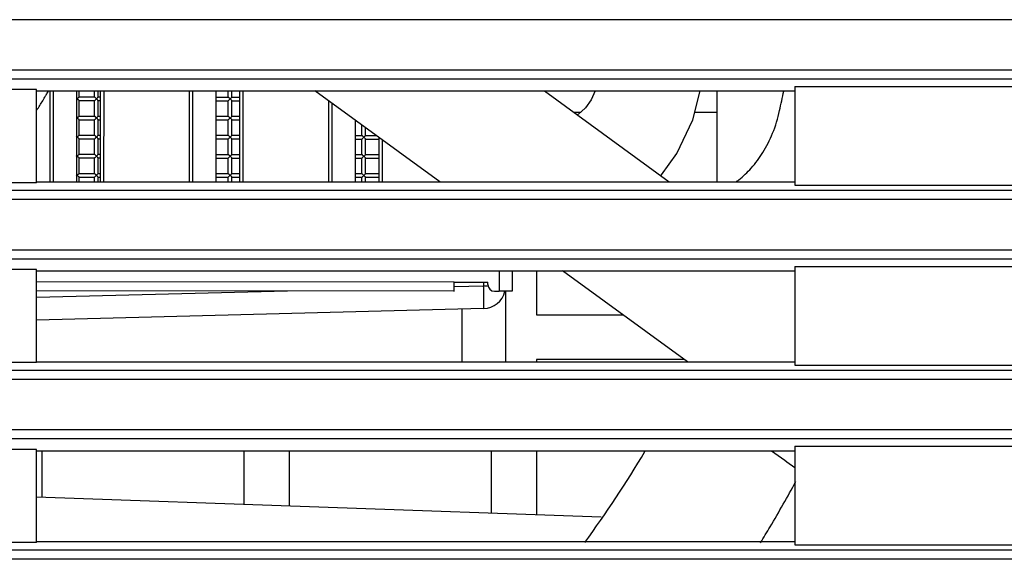
# Model space of a CAD drawing. Units: millimetres. Extents: x 0 to 841, y 0 to 594.
# Drawn here: x 326 to 343, y 466 to 476 of the extents above; entities that cross this region are included whole.
import ezdxf

# ---------------------------------------------------------------- set-up
doc = ezdxf.new("R2010")
doc.units = ezdxf.units.MM
doc.header["$LTSCALE"] = 46.255
doc.layers.get('0').update_dxf_attribs({"true_color": 0xffffff})
doc.layers.add('02___PRT_ALL_AXES', color=7, linetype='Continuous', true_color=0xffffff)
doc.layers.add('PIPE', color=7, linetype='Continuous', true_color=0xffffff)

msp = doc.modelspace()

# ---------------------------------------------------------------- linework, layer by layer
at = {"color": 7, "linetype": 'Continuous', "true_color": 0xffffff}
for p, q in [((325.996, 474.748), (339.496, 474.748)), ((327.136, 473.133), (327.137, 474.748)), ((329.615, 473.133), (329.616, 474.748)), ((333.177, 473.133), (330.953, 474.748)), ((335.036, 474.748), (337.26, 473.133)), ((338.109, 473.133), (338.109, 474.748)), ((338.109, 473.133), (338.109, 474.748)), ((335.679, 474.368), (335.56, 474.368)), ((338.109, 474.368), (337.711, 474.368)), ((332.094, 473.133), (332.095, 473.919)), ((325.996, 473.133), (339.496, 473.133)), ((325.996, 471.549), (339.496, 471.549)), ((334.896, 471.549), (334.896, 470.768)), ((337.582, 469.932), (335.357, 471.549)), ((330.463, 471.187), (325.996, 471.073)), ((333.956, 471.276), (333.431, 471.263)), ((333.956, 471.345), (333.956, 471.276)), ((334.033, 471.276), (333.956, 471.276)), ((334.345, 471.184), (334.344, 469.932)), ((334.345, 471.184), (334.344, 469.932)), ((333.955, 470.876), (325.996, 470.673)), ((333.566, 470.866), (333.565, 469.932)), ((334.896, 470.768), (336.432, 470.768)), ((334.896, 469.968), (334.896, 469.932)), ((337.533, 469.968), (334.896, 469.968)), ((325.996, 469.932), (339.496, 469.932)), ((325.996, 468.349), (339.496, 468.349)), ((326.096, 468.349), (326.096, 467.515)), ((329.696, 467.39), (329.696, 468.349)), ((330.496, 468.349), (330.496, 467.362)), ((334.096, 467.236), (334.096, 468.349)), ((334.896, 468.349), (334.896, 467.208)), ((339.081, 468.349), (339.315, 468.179)), ((339.315, 468.179), (339.352, 468.152)), ((339.352, 468.152), (339.496, 468.047)), ((336.05, 467.168), (325.996, 467.519)), ((325.996, 466.732), (339.496, 466.732))]:
    msp.add_line(p, q, dxfattribs=at)
at = {"color": 3, "linetype": 'Continuous', "true_color": 0x00ff00}
for p, q in [((326.235, 474.748), (326.234, 473.133)), ((326.294, 474.748), (326.293, 473.133)), ((326.71, 474.748), (326.709, 473.133)), ((327.199, 473.133), (327.2, 474.748)), ((328.714, 474.748), (328.713, 473.133)), ((328.773, 474.748), (328.772, 473.133)), ((329.189, 474.748), (329.188, 473.133)), ((329.678, 473.133), (329.679, 474.748)), ((331.193, 474.574), (331.192, 473.133)), ((331.252, 474.531), (331.252, 473.133)), ((331.668, 474.229), (331.667, 473.133)), ((332.157, 473.133), (332.158, 473.873))]:
    msp.add_line(p, q, dxfattribs=at)
at = {"color": 7, "linetype": 'Continuous', "true_color": 0xffffff}
for centre, radius, start, end in [((319.296, 478.768), 8, 329.1082, 329.2603), ((319.296, 478.768), 8, 329.2603, 329.7893), ((319.296, 478.768), 20.4, 347.6337, 348.629), ((319.296, 478.768), 8, 326.9938, 328.3914), ((319.296, 478.768), 8, 328.3914, 329.1082), ((333.945, 471.276), 0.4, 271.4648, 346.6861), ((319.296, 478.768), 20.4, 323.7798, 329.2381), ((319.296, 478.768), 23, 329.2075, 331.5182), ((319.296, 478.768), 23, 328.3824, 329.2075)]:
    msp.add_arc(centre, radius, start, end, dxfattribs=at)
for points, start_tangent, end_tangent in [([(338.444, 473.129), (338.495, 473.167), (338.718, 473.376), (338.923, 473.652), (339.098, 473.996), (339.223, 474.399)], (0.818403, 0.574645), (0.214163, 0.976798)), ([(333.955, 470.876), (333.958, 470.896), (333.959, 470.953), (333.96, 471.042), (333.958, 471.154), (333.956, 471.276)], (0.999673, 0.025563), (-0.025545, 0.999674))]:
    msp.add_spline(points, degree=3, dxfattribs=dict(at, start_tangent=start_tangent, end_tangent=end_tangent))
at = {"layer": '02___PRT_ALL_AXES', "color": 7, "linetype": 'Continuous', "true_color": 0xffffff}
for p, q in [((357.148, 476.016), (294.98, 476.016)), ((356.789, 475.117), (294.98, 475.117)), ((356.789, 474.958), (294.98, 474.958)), ((325.996, 474.772), (325.396, 474.772)), ((325.996, 473.115), (325.996, 474.772)), ((326.758, 474.642), (326.758, 474.748)), ((327.032, 474.642), (327.032, 474.748)), ((327.098, 474.642), (327.098, 474.748)), ((329.411, 474.64), (329.411, 474.748)), ((329.477, 474.64), (329.477, 474.748)), ((339.496, 474.828), (339.496, 473.073)), ((339.496, 474.828), (356.292, 474.828)), ((326.726, 474.609), (326.71, 474.625)), ((326.71, 474.593), (326.726, 474.609)), ((326.758, 474.642), (327.032, 474.642)), ((326.758, 474.642), (327.032, 474.642)), ((326.758, 474.576), (327.032, 474.576)), ((326.758, 474.576), (327.032, 474.576)), ((326.758, 474.302), (326.758, 474.576)), ((327.032, 474.302), (327.032, 474.576)), ((327.098, 474.642), (327.137, 474.642)), ((327.098, 474.642), (327.137, 474.642)), ((327.098, 474.576), (327.137, 474.576)), ((327.098, 474.576), (327.137, 474.576)), ((327.098, 474.302), (327.098, 474.576)), ((329.189, 474.641), (329.411, 474.64)), ((329.189, 474.641), (329.411, 474.64)), ((329.189, 474.575), (329.411, 474.574)), ((329.189, 474.575), (329.411, 474.574)), ((329.411, 474.3), (329.411, 474.575)), ((329.477, 474.64), (329.616, 474.64)), ((329.477, 474.64), (329.616, 474.64)), ((329.477, 474.3), (329.477, 474.575)), ((329.477, 474.574), (329.616, 474.574)), ((329.477, 474.574), (329.616, 474.574)), ((326.726, 474.269), (326.71, 474.285)), ((326.71, 474.253), (326.726, 474.269)), ((326.758, 474.302), (327.032, 474.302)), ((326.758, 474.302), (327.032, 474.302)), ((326.758, 474.236), (327.032, 474.236)), ((326.758, 474.236), (327.032, 474.236)), ((326.758, 473.962), (326.758, 474.236)), ((327.032, 473.962), (327.032, 474.236)), ((327.098, 474.302), (327.137, 474.302)), ((327.098, 474.302), (327.137, 474.302)), ((327.098, 474.236), (327.137, 474.236)), ((327.098, 474.236), (327.137, 474.236)), ((327.098, 473.962), (327.098, 474.236)), ((329.189, 474.301), (329.411, 474.3)), ((329.189, 474.301), (329.411, 474.3)), ((329.189, 474.235), (329.411, 474.234)), ((329.189, 474.235), (329.411, 474.234)), ((329.411, 473.96), (329.411, 474.235)), ((329.477, 474.3), (329.616, 474.3)), ((329.477, 474.3), (329.616, 474.3)), ((329.477, 473.96), (329.477, 474.235)), ((329.477, 474.234), (329.616, 474.234)), ((329.477, 474.234), (329.616, 474.234)), ((331.79, 473.959), (331.79, 474.14)), ((331.856, 473.959), (331.856, 474.093)), ((326.725, 473.929), (326.709, 473.945)), ((326.709, 473.913), (326.725, 473.929)), ((326.757, 473.622), (326.758, 473.896)), ((326.758, 473.962), (327.032, 473.962)), ((326.758, 473.962), (327.032, 473.962)), ((326.758, 473.896), (327.031, 473.896)), ((326.758, 473.896), (327.031, 473.896)), ((327.031, 473.622), (327.031, 473.896)), ((327.097, 473.962), (327.137, 473.962)), ((327.097, 473.962), (327.137, 473.962)), ((327.097, 473.896), (327.137, 473.896)), ((327.097, 473.896), (327.137, 473.896)), ((327.097, 473.622), (327.097, 473.896)), ((329.188, 473.961), (329.411, 473.96)), ((329.188, 473.961), (329.411, 473.96)), ((329.188, 473.895), (329.411, 473.894)), ((329.188, 473.895), (329.411, 473.894)), ((329.41, 473.62), (329.411, 473.895)), ((329.476, 473.62), (329.477, 473.895)), ((329.477, 473.96), (329.616, 473.96)), ((329.477, 473.96), (329.616, 473.96)), ((329.477, 473.894), (329.616, 473.894)), ((329.477, 473.894), (329.616, 473.894)), ((331.668, 473.959), (331.79, 473.959)), ((331.668, 473.959), (331.79, 473.959)), ((331.668, 473.893), (331.79, 473.893)), ((331.668, 473.893), (331.79, 473.893)), ((331.79, 473.619), (331.79, 473.893)), ((331.856, 473.959), (332.04, 473.959)), ((331.856, 473.959), (332.04, 473.959)), ((331.856, 473.893), (332.095, 473.893)), ((331.856, 473.893), (332.095, 473.893)), ((331.856, 473.619), (331.856, 473.893)), ((326.725, 473.589), (326.709, 473.605)), ((326.709, 473.573), (326.725, 473.589)), ((326.757, 473.622), (327.031, 473.622)), ((326.757, 473.622), (327.031, 473.622)), ((326.757, 473.556), (327.031, 473.556)), ((326.757, 473.556), (327.031, 473.556)), ((326.757, 473.282), (326.757, 473.556)), ((327.031, 473.282), (327.031, 473.556)), ((327.097, 473.622), (327.136, 473.622)), ((327.097, 473.622), (327.136, 473.622)), ((327.097, 473.556), (327.136, 473.556)), ((327.097, 473.556), (327.136, 473.556)), ((327.097, 473.282), (327.097, 473.556)), ((329.188, 473.621), (329.41, 473.62)), ((329.188, 473.621), (329.41, 473.62)), ((329.188, 473.555), (329.41, 473.554)), ((329.188, 473.555), (329.41, 473.554)), ((329.41, 473.28), (329.41, 473.555)), ((329.476, 473.62), (329.616, 473.62)), ((329.476, 473.62), (329.616, 473.62)), ((329.476, 473.28), (329.476, 473.555)), ((329.476, 473.554), (329.616, 473.554)), ((329.476, 473.554), (329.616, 473.554)), ((331.667, 473.619), (331.79, 473.619)), ((331.667, 473.619), (331.79, 473.619)), ((331.667, 473.553), (331.79, 473.553)), ((331.667, 473.553), (331.79, 473.553)), ((331.789, 473.279), (331.79, 473.553)), ((331.855, 473.279), (331.856, 473.553)), ((331.856, 473.619), (332.095, 473.619)), ((331.856, 473.619), (332.095, 473.619)), ((331.856, 473.553), (332.095, 473.553)), ((331.856, 473.553), (332.095, 473.553)), ((326.757, 473.282), (327.031, 473.282)), ((326.757, 473.282), (327.031, 473.282)), ((327.097, 473.282), (327.136, 473.282)), ((327.097, 473.282), (327.136, 473.282)), ((329.188, 473.281), (329.41, 473.28)), ((329.188, 473.281), (329.41, 473.28)), ((329.476, 473.28), (329.615, 473.28)), ((329.476, 473.28), (329.615, 473.28)), ((331.667, 473.279), (331.789, 473.279)), ((331.667, 473.279), (331.789, 473.279)), ((331.855, 473.279), (332.095, 473.279)), ((331.855, 473.279), (332.095, 473.279)), ((325.996, 473.115), (325.396, 473.115)), ((326.725, 473.249), (326.709, 473.265)), ((326.709, 473.233), (326.725, 473.249)), ((326.757, 473.216), (327.031, 473.216)), ((326.757, 473.216), (327.031, 473.216)), ((326.757, 473.133), (326.757, 473.216)), ((327.031, 473.133), (327.031, 473.216)), ((327.097, 473.216), (327.136, 473.216)), ((327.097, 473.216), (327.136, 473.216)), ((327.097, 473.133), (327.097, 473.216)), ((329.188, 473.215), (329.41, 473.214)), ((329.188, 473.215), (329.41, 473.214)), ((329.41, 473.133), (329.41, 473.215)), ((329.476, 473.133), (329.476, 473.215)), ((329.476, 473.214), (329.615, 473.214)), ((329.476, 473.214), (329.615, 473.214)), ((331.667, 473.213), (331.789, 473.213)), ((331.667, 473.213), (331.789, 473.213)), ((331.789, 473.133), (331.789, 473.213)), ((331.855, 473.213), (332.094, 473.213)), ((331.855, 473.213), (332.094, 473.213)), ((331.855, 473.133), (331.855, 473.213)), ((357.485, 472.976), (294.98, 472.976)), ((339.496, 473.073), (356.734, 473.073)), ((357.485, 472.816), (294.98, 472.816)), ((357.125, 471.917), (294.98, 471.917)), ((357.125, 471.758), (294.98, 471.758)), ((325.996, 471.572), (325.396, 471.572)), ((325.996, 469.915), (325.996, 471.572)), ((339.496, 471.628), (339.496, 469.873)), ((339.496, 471.628), (356.628, 471.628)), ((334.028, 471.305), (334.028, 471.345)), ((357.821, 469.776), (294.98, 469.776)), ((325.996, 469.915), (325.396, 469.915)), ((339.496, 469.873), (357.07, 469.873)), ((357.821, 469.616), (294.98, 469.616)), ((357.461, 468.717), (294.98, 468.717)), ((357.461, 468.558), (294.98, 468.558)), ((325.996, 468.372), (325.396, 468.372)), ((325.996, 466.715), (325.996, 468.372)), ((339.496, 468.428), (339.496, 466.673)), ((339.496, 468.428), (356.965, 468.428)), ((325.996, 466.715), (325.396, 466.715)), ((339.496, 466.673), (357.407, 466.673)), ((358.157, 466.576), (294.98, 466.576)), ((358.157, 466.416), (294.98, 466.416))]:
    msp.add_line(p, q, dxfattribs=at)
at = {"layer": '02___PRT_ALL_AXES', "color": 3, "linetype": 'Continuous', "true_color": 0x00ff00}
for p, q in [((334.231, 471.549), (334.231, 471.185)), ((334.465, 471.549), (334.465, 471.184)), ((333.432, 471.345), (325.996, 471.35)), ((333.427, 471.185), (325.996, 471.19)), ((333.431, 471.296), (333.432, 471.345)), ((333.432, 471.345), (334.031, 471.345)), ((334.031, 471.305), (334.031, 471.345)), ((334.151, 471.185), (334.231, 471.185)), ((334.369, 471.184), (334.231, 471.185)), ((334.465, 471.184), (334.369, 471.184))]:
    msp.add_line(p, q, dxfattribs=at)
msp.add_arc((334.151, 471.305), 0.12, 179.9542, 269.9541, dxfattribs=at)
at = {"layer": '02___PRT_ALL_AXES', "color": 7, "linetype": 'Continuous', "true_color": 0xffffff}
for points, start_tangent, end_tangent in [([(326.758, 474.642), (326.752, 474.636), (326.745, 474.628), (326.736, 474.62), (326.726, 474.609)], (0.781311, -0.624141), (-0.698012, -0.716086)), ([(326.726, 474.609), (326.736, 474.599), (326.745, 474.59), (326.752, 474.582), (326.758, 474.576)], (0.696456, -0.717599), (-0.900499, -0.434859)), ([(327.066, 474.609), (327.055, 474.619), (327.046, 474.628), (327.039, 474.635), (327.032, 474.642)], (-0.696906, 0.717162), (-0.821389, 0.570368)), ([(327.032, 474.576), (327.039, 474.582), (327.046, 474.589), (327.055, 474.598), (327.066, 474.609)], (0.90926, 0.416228), (0.697429, 0.716654)), ([(327.098, 474.642), (327.092, 474.635), (327.085, 474.628), (327.076, 474.619), (327.066, 474.609)], (0.781311, -0.624141), (-0.698012, -0.716086)), ([(327.066, 474.609), (327.076, 474.598), (327.085, 474.589), (327.092, 474.582), (327.098, 474.576)], (0.696456, -0.717599), (-0.900499, -0.434859)), ([(329.445, 474.607), (329.434, 474.618), (329.425, 474.627), (329.418, 474.634), (329.411, 474.64)], (-0.696906, 0.717162), (-0.821389, 0.570368)), ([(329.411, 474.574), (329.418, 474.581), (329.425, 474.588), (329.434, 474.597), (329.445, 474.607)], (0.90926, 0.416228), (0.697429, 0.716654)), ([(329.477, 474.64), (329.471, 474.634), (329.464, 474.627), (329.455, 474.618), (329.445, 474.607)], (0.781311, -0.624141), (-0.698012, -0.716086)), ([(329.445, 474.607), (329.455, 474.597), (329.464, 474.588), (329.471, 474.581), (329.477, 474.574)], (0.696456, -0.717599), (-0.900499, -0.434859)), ([(326.758, 474.302), (326.752, 474.296), (326.745, 474.288), (326.736, 474.28), (326.726, 474.269)], (0.781311, -0.624141), (-0.698012, -0.716086)), ([(326.726, 474.269), (326.736, 474.259), (326.745, 474.25), (326.752, 474.242), (326.758, 474.236)], (0.696456, -0.717599), (-0.900499, -0.434859)), ([(327.066, 474.269), (327.055, 474.279), (327.046, 474.288), (327.039, 474.295), (327.032, 474.302)], (-0.696906, 0.717162), (-0.821389, 0.570368)), ([(327.032, 474.236), (327.038, 474.242), (327.046, 474.249), (327.055, 474.258), (327.066, 474.269)], (0.90926, 0.416228), (0.697429, 0.716654)), ([(327.098, 474.302), (327.092, 474.295), (327.085, 474.288), (327.076, 474.279), (327.066, 474.269)], (0.781311, -0.624141), (-0.698012, -0.716086)), ([(327.066, 474.269), (327.076, 474.258), (327.085, 474.249), (327.092, 474.242), (327.098, 474.236)], (0.696456, -0.717599), (-0.900499, -0.434859)), ([(329.445, 474.267), (329.434, 474.278), (329.425, 474.287), (329.418, 474.294), (329.411, 474.3)], (-0.696906, 0.717162), (-0.821389, 0.570368)), ([(329.411, 474.234), (329.418, 474.241), (329.425, 474.248), (329.434, 474.257), (329.445, 474.267)], (0.90926, 0.416228), (0.697429, 0.716654)), ([(329.477, 474.3), (329.471, 474.294), (329.464, 474.287), (329.455, 474.278), (329.445, 474.267)], (0.781311, -0.624141), (-0.698012, -0.716086)), ([(329.445, 474.267), (329.455, 474.257), (329.464, 474.248), (329.471, 474.241), (329.477, 474.234)], (0.696456, -0.717599), (-0.900499, -0.434859)), ([(326.758, 473.962), (326.752, 473.956), (326.745, 473.948), (326.736, 473.94), (326.725, 473.929)], (0.781311, -0.624141), (-0.698012, -0.716086)), ([(326.725, 473.929), (326.736, 473.919), (326.745, 473.91), (326.752, 473.902), (326.758, 473.896)], (0.696456, -0.717599), (-0.900499, -0.434859)), ([(327.031, 473.896), (327.038, 473.902), (327.046, 473.909), (327.055, 473.918), (327.065, 473.929)], (0.90926, 0.416228), (0.697429, 0.716654)), ([(327.065, 473.929), (327.055, 473.939), (327.046, 473.948), (327.038, 473.955), (327.032, 473.962)], (-0.696906, 0.717162), (-0.821389, 0.570368)), ([(327.098, 473.962), (327.092, 473.955), (327.085, 473.948), (327.076, 473.939), (327.065, 473.929)], (0.781311, -0.624141), (-0.698012, -0.716086)), ([(327.065, 473.929), (327.076, 473.918), (327.085, 473.909), (327.092, 473.902), (327.097, 473.896)], (0.696456, -0.717599), (-0.900499, -0.434859)), ([(329.445, 473.927), (329.434, 473.938), (329.425, 473.947), (329.418, 473.954), (329.411, 473.96)], (-0.696906, 0.717162), (-0.821389, 0.570368)), ([(329.411, 473.894), (329.417, 473.901), (329.425, 473.908), (329.434, 473.917), (329.445, 473.927)], (0.90926, 0.416228), (0.697429, 0.716654)), ([(329.477, 473.96), (329.471, 473.954), (329.464, 473.947), (329.455, 473.938), (329.445, 473.927)], (0.781311, -0.624141), (-0.698012, -0.716086)), ([(329.445, 473.927), (329.455, 473.917), (329.464, 473.908), (329.471, 473.901), (329.477, 473.894)], (0.696456, -0.717599), (-0.900499, -0.434859)), ([(331.824, 473.926), (331.813, 473.937), (331.804, 473.945), (331.797, 473.953), (331.79, 473.959)], (-0.696906, 0.717162), (-0.821389, 0.570368)), ([(331.79, 473.893), (331.797, 473.899), (331.804, 473.906), (331.813, 473.915), (331.824, 473.926)], (0.90926, 0.416228), (0.697429, 0.716654)), ([(331.856, 473.959), (331.85, 473.953), (331.843, 473.945), (331.834, 473.936), (331.824, 473.926)], (0.781311, -0.624141), (-0.698012, -0.716086)), ([(331.824, 473.926), (331.834, 473.915), (331.843, 473.906), (331.85, 473.899), (331.856, 473.893)], (0.696456, -0.717599), (-0.900499, -0.434859)), ([(326.757, 473.622), (326.751, 473.616), (326.744, 473.608), (326.736, 473.6), (326.725, 473.589)], (0.781311, -0.624141), (-0.698012, -0.716086)), ([(326.725, 473.589), (326.736, 473.579), (326.745, 473.57), (326.752, 473.562), (326.757, 473.556)], (0.696456, -0.717599), (-0.900499, -0.434859)), ([(327.065, 473.589), (327.055, 473.599), (327.046, 473.608), (327.038, 473.615), (327.031, 473.622)], (-0.696906, 0.717162), (-0.821389, 0.570368)), ([(327.031, 473.556), (327.038, 473.562), (327.045, 473.569), (327.055, 473.578), (327.065, 473.589)], (0.90926, 0.416228), (0.697429, 0.716654)), ([(327.097, 473.622), (327.091, 473.615), (327.084, 473.608), (327.076, 473.599), (327.065, 473.589)], (0.781311, -0.624141), (-0.698012, -0.716086)), ([(327.065, 473.589), (327.076, 473.578), (327.085, 473.569), (327.091, 473.562), (327.097, 473.556)], (0.696456, -0.717599), (-0.900499, -0.434859)), ([(329.444, 473.587), (329.434, 473.598), (329.425, 473.607), (329.417, 473.614), (329.41, 473.62)], (-0.696906, 0.717162), (-0.821389, 0.570368)), ([(329.41, 473.554), (329.417, 473.561), (329.425, 473.568), (329.434, 473.577), (329.444, 473.587)], (0.90926, 0.416228), (0.697429, 0.716654)), ([(329.476, 473.62), (329.47, 473.614), (329.464, 473.607), (329.455, 473.598), (329.444, 473.587)], (0.781311, -0.624141), (-0.698012, -0.716086)), ([(329.444, 473.587), (329.455, 473.577), (329.464, 473.568), (329.471, 473.561), (329.476, 473.554)], (0.696456, -0.717599), (-0.900499, -0.434859)), ([(331.824, 473.586), (331.813, 473.597), (331.804, 473.605), (331.797, 473.613), (331.79, 473.619)], (-0.696906, 0.717162), (-0.821389, 0.570368)), ([(331.79, 473.553), (331.796, 473.559), (331.804, 473.566), (331.813, 473.575), (331.824, 473.586)], (0.90926, 0.416228), (0.697429, 0.716654)), ([(331.856, 473.619), (331.85, 473.613), (331.843, 473.605), (331.834, 473.596), (331.824, 473.586)], (0.781311, -0.624141), (-0.698012, -0.716086)), ([(331.824, 473.586), (331.834, 473.575), (331.843, 473.566), (331.85, 473.559), (331.856, 473.553)], (0.696456, -0.717599), (-0.900499, -0.434859)), ([(326.757, 473.282), (326.751, 473.276), (326.744, 473.268), (326.735, 473.26), (326.725, 473.249)], (0.781311, -0.624141), (-0.698012, -0.716086)), ([(327.065, 473.249), (327.054, 473.259), (327.045, 473.268), (327.038, 473.275), (327.031, 473.282)], (-0.696906, 0.717162), (-0.821389, 0.570368)), ([(327.097, 473.282), (327.091, 473.275), (327.084, 473.268), (327.075, 473.259), (327.065, 473.249)], (0.781311, -0.624141), (-0.698012, -0.716086)), ([(329.444, 473.247), (329.434, 473.258), (329.425, 473.267), (329.417, 473.274), (329.41, 473.28)], (-0.696906, 0.717162), (-0.821389, 0.570368)), ([(329.476, 473.28), (329.47, 473.274), (329.463, 473.267), (329.455, 473.258), (329.444, 473.247)], (0.781311, -0.624141), (-0.698012, -0.716086)), ([(331.823, 473.246), (331.813, 473.257), (331.804, 473.265), (331.796, 473.273), (331.789, 473.279)], (-0.696906, 0.717162), (-0.821389, 0.570368)), ([(331.855, 473.279), (331.849, 473.273), (331.843, 473.265), (331.834, 473.256), (331.823, 473.246)], (0.781311, -0.624141), (-0.698012, -0.716086)), ([(326.725, 473.249), (326.736, 473.239), (326.744, 473.23), (326.751, 473.222), (326.757, 473.216)], (0.696456, -0.717599), (-0.900499, -0.434859)), ([(327.031, 473.216), (327.038, 473.222), (327.045, 473.229), (327.054, 473.238), (327.065, 473.249)], (0.90926, 0.416228), (0.697429, 0.716654)), ([(327.065, 473.249), (327.075, 473.238), (327.084, 473.229), (327.091, 473.222), (327.097, 473.216)], (0.696456, -0.717599), (-0.900499, -0.434859)), ([(329.41, 473.214), (329.417, 473.221), (329.424, 473.228), (329.433, 473.237), (329.444, 473.247)], (0.90926, 0.416228), (0.697429, 0.716654)), ([(329.444, 473.247), (329.455, 473.237), (329.464, 473.228), (329.47, 473.221), (329.476, 473.214)], (0.696456, -0.717599), (-0.900499, -0.434859)), ([(331.789, 473.213), (331.796, 473.219), (331.804, 473.226), (331.813, 473.235), (331.823, 473.246)], (0.90926, 0.416228), (0.697429, 0.716654)), ([(331.823, 473.246), (331.834, 473.235), (331.843, 473.226), (331.85, 473.219), (331.855, 473.213)], (0.696456, -0.717599), (-0.900499, -0.434859))]:
    msp.add_spline(points, degree=3, dxfattribs=dict(at, start_tangent=start_tangent, end_tangent=end_tangent))
at = {"layer": '02___PRT_ALL_AXES', "color": 3, "linetype": 'Continuous', "true_color": 0x00ff00, "start_tangent": (1, -0.000614), "end_tangent": (0.015784, 0.999875)}
msp.add_spline([(333.427, 471.185), (333.429, 471.193), (333.43, 471.216), (333.431, 471.251), (333.431, 471.296)], degree=3, dxfattribs=at)
at = {"layer": 'PIPE', "color": 7, "linetype": 'Continuous', "true_color": 0xffffff}
for p, q in [((335.767, 474.445), (335.764, 474.441)), ((335.769, 474.447), (335.767, 474.445)), ((337.107, 473.244), (337.12, 473.257)), ((337.116, 473.253), (337.118, 473.255)), ((337.118, 473.255), (337.12, 473.258))]:
    msp.add_line(p, q, dxfattribs=at)
for points in [[(335.938, 474.748), (335.867, 474.588), (335.769, 474.447)], [(337.12, 473.258), (337.394, 473.634), (337.676, 474.233), (337.81, 474.748)], [(335.764, 474.442), (335.642, 474.336), (335.618, 474.326)]]:
    msp.add_lwpolyline(points, dxfattribs=at)

doc.saveas('drawing.dxf')
